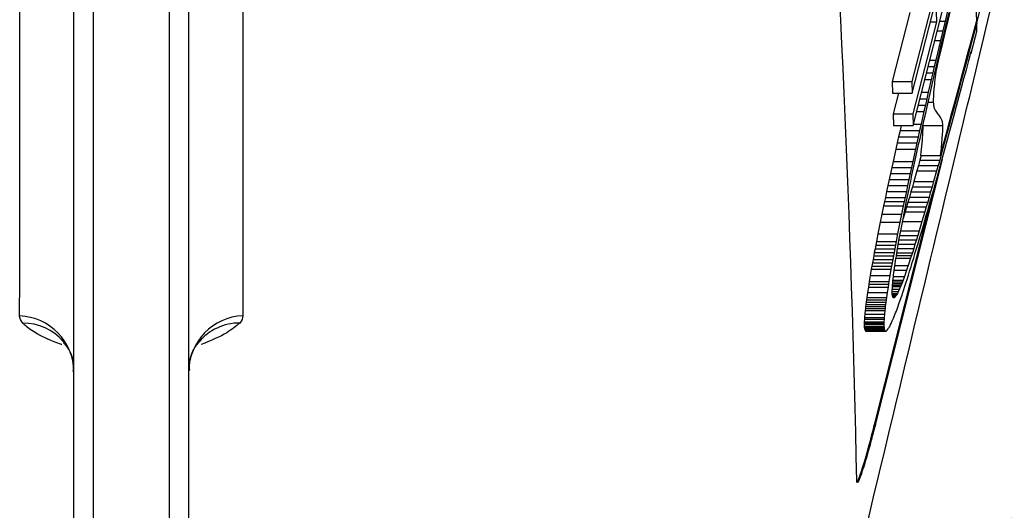
# Model space of a CAD drawing. Units: inches. Extents: x -2423 to -216, y -579 to 733.
# Drawn here: x -2153 to -2152, y -422 to -422 of the extents above; entities that cross this region are included whole.
import ezdxf

# ---------------------------------------------------------------- set-up
doc = ezdxf.new("R2010")
doc.units = ezdxf.units.IN
doc.header["$MEASUREMENT"] = 0

msp = doc.modelspace()

# ---------------------------------------------------------------- linework, layer by layer
at = {"color": 7, "linetype": 'Continuous', "lineweight": 25}
for p, q in [((-2151.6853, -421.2994), (-2151.7662, -421.6131)), ((-2151.7645, -421.6704), (-2151.684, -421.3567)), ((-2152.8624, -422.6366), (-2152.8624, -421.5122)), ((-2152.8374, -421.5122), (-2152.8374, -422.6366)), ((-2152.7374, -422.6366), (-2152.7374, -421.5122)), ((-2152.7124, -421.5122), (-2152.7124, -422.6366)), ((-2151.7657, -421.6281), (-2151.7348, -421.5077)), ((-2151.7348, -421.5077), (-2151.734, -421.5351)), ((-2151.7687, -421.5229), (-2151.792, -421.6131)), ((-2151.7196, -421.5211), (-2151.7227, -421.534)), ((-2151.7207, -421.5366), (-2151.7174, -421.523)), ((-2151.7164, -421.5221), (-2151.7196, -421.5354)), ((-2151.6777, -421.5209), (-2151.6816, -421.5364)), ((-2151.734, -421.5351), (-2151.7649, -421.6555)), ((-2151.7418, -421.5351), (-2151.734, -421.5351)), ((-2151.7295, -421.534), (-2151.7227, -421.534)), ((-2151.7227, -421.534), (-2151.7257, -421.5467)), ((-2151.7239, -421.5504), (-2151.7207, -421.5366)), ((-2151.7196, -421.5354), (-2151.7229, -421.5493)), ((-2151.7204, -421.5354), (-2151.7196, -421.5354)), ((-2151.6813, -421.5366), (-2151.688, -421.5618)), ((-2151.6873, -421.5561), (-2151.6813, -421.5333)), ((-2151.6822, -421.5366), (-2151.6813, -421.5366)), ((-2151.6821, -421.5364), (-2151.6812, -421.5364)), ((-2151.6812, -421.5364), (-2151.6813, -421.5366)), ((-2151.6811, -421.5475), (-2151.6812, -421.5364)), ((-2151.7328, -421.5467), (-2151.7257, -421.5467)), ((-2151.7257, -421.5467), (-2151.7287, -421.5595)), ((-2151.7272, -421.564), (-2151.7239, -421.5504)), ((-2151.7229, -421.5493), (-2151.7261, -421.5628)), ((-2151.7237, -421.5493), (-2151.7229, -421.5493)), ((-2151.6828, -421.5545), (-2151.6814, -421.549)), ((-2151.6814, -421.549), (-2151.6811, -421.5475)), ((-2151.736, -421.5595), (-2151.7287, -421.5595)), ((-2151.7287, -421.5595), (-2151.7348, -421.5851)), ((-2151.7304, -421.5776), (-2151.7272, -421.564)), ((-2151.7261, -421.5628), (-2151.7292, -421.5757)), ((-2151.7269, -421.5628), (-2151.7261, -421.5628)), ((-2151.688, -421.5618), (-2151.6947, -421.5869)), ((-2151.694, -421.5809), (-2151.6873, -421.5561)), ((-2151.6889, -421.5618), (-2151.688, -421.5618)), ((-2151.6884, -421.5759), (-2151.6828, -421.5541)), ((-2151.6829, -421.5545), (-2151.6828, -421.5545)), ((-2151.6828, -421.5541), (-2151.6828, -421.5545)), ((-2151.7325, -421.5863), (-2151.7304, -421.5776)), ((-2151.7292, -421.5757), (-2151.7311, -421.5839)), ((-2151.73, -421.5757), (-2151.7292, -421.5757)), ((-2151.6916, -421.5858), (-2151.6885, -421.574)), ((-2151.6891, -421.5762), (-2151.6885, -421.5762)), ((-2151.6885, -421.574), (-2151.6885, -421.5762)), ((-2151.6885, -421.5762), (-2151.6884, -421.5759)), ((-2151.7426, -421.5851), (-2151.7348, -421.5851)), ((-2151.7348, -421.5851), (-2151.7368, -421.5936)), ((-2151.7345, -421.5949), (-2151.7325, -421.5863)), ((-2151.7311, -421.5839), (-2151.733, -421.5923)), ((-2151.7319, -421.5839), (-2151.7311, -421.5839)), ((-2151.6947, -421.5869), (-2151.6981, -421.5994)), ((-2151.6973, -421.5932), (-2151.694, -421.5809)), ((-2151.6956, -421.5869), (-2151.6947, -421.5869)), ((-2151.6948, -421.5976), (-2151.6916, -421.5858)), ((-2151.7469, -421.6019), (-2151.7387, -421.6019)), ((-2151.7448, -421.5936), (-2151.7368, -421.5936)), ((-2151.7387, -421.6019), (-2151.7407, -421.6105)), ((-2151.7404, -421.6207), (-2151.7364, -421.6034)), ((-2151.7368, -421.5936), (-2151.7387, -421.6019)), ((-2151.7364, -421.6034), (-2151.7345, -421.5949)), ((-2151.7348, -421.5964), (-2151.734, -421.5964)), ((-2151.733, -421.5923), (-2151.734, -421.5964)), ((-2151.7339, -421.5923), (-2151.733, -421.5923)), ((-2151.6981, -421.5994), (-2151.7014, -421.6116)), ((-2151.7006, -421.6055), (-2151.6973, -421.5932)), ((-2151.6989, -421.5994), (-2151.6981, -421.5994)), ((-2151.6979, -421.6091), (-2151.6948, -421.5976)), ((-2151.792, -421.6131), (-2151.7915, -421.6281)), ((-2151.792, -421.6131), (-2151.7662, -421.6131)), ((-2151.7662, -421.6131), (-2151.7657, -421.6281)), ((-2151.7491, -421.6105), (-2151.7407, -421.6105)), ((-2151.7407, -421.6105), (-2151.7446, -421.6272)), ((-2151.7104, -421.6419), (-2151.7039, -421.6177)), ((-2151.7014, -421.6116), (-2151.7047, -421.624)), ((-2151.7039, -421.6177), (-2151.7006, -421.6055)), ((-2151.7022, -421.6116), (-2151.7014, -421.6116)), ((-2151.701, -421.6208), (-2151.6979, -421.6091)), ((-2151.7915, -421.6281), (-2151.7657, -421.6281)), ((-2151.7837, -421.6281), (-2151.7907, -421.6555)), ((-2151.7534, -421.6272), (-2151.7446, -421.6272)), ((-2151.7446, -421.6272), (-2151.7465, -421.6356)), ((-2151.7462, -421.646), (-2151.7404, -421.6207)), ((-2151.7047, -421.624), (-2151.7113, -421.6484)), ((-2151.7056, -421.624), (-2151.7047, -421.624)), ((-2151.7041, -421.6323), (-2151.701, -421.6208)), ((-2151.7556, -421.6356), (-2151.7465, -421.6356)), ((-2151.7465, -421.6356), (-2151.7484, -421.6441)), ((-2151.7448, -421.6401), (-2151.7381, -421.6401)), ((-2151.7137, -421.654), (-2151.7104, -421.6419)), ((-2151.7133, -421.6665), (-2151.7041, -421.6323)), ((-2151.7907, -421.6555), (-2151.7903, -421.6704)), ((-2151.7907, -421.6555), (-2151.7649, -421.6555)), ((-2151.7649, -421.6555), (-2151.7645, -421.6704)), ((-2151.7599, -421.6523), (-2151.7503, -421.6523)), ((-2151.7577, -421.6441), (-2151.7484, -421.6441)), ((-2151.7503, -421.6523), (-2151.754, -421.6689)), ((-2151.7484, -421.6441), (-2151.7503, -421.6523)), ((-2151.7499, -421.6626), (-2151.748, -421.6543)), ((-2151.748, -421.6543), (-2151.7462, -421.646)), ((-2151.7169, -421.6658), (-2151.7137, -421.654)), ((-2151.7113, -421.6484), (-2151.7146, -421.6606)), ((-2151.7122, -421.6484), (-2151.7113, -421.6484)), ((-2151.7641, -421.6689), (-2151.754, -421.6689)), ((-2151.754, -421.6689), (-2151.7559, -421.677)), ((-2151.7518, -421.671), (-2151.7499, -421.6626)), ((-2151.7201, -421.6777), (-2151.7169, -421.6658)), ((-2151.7146, -421.6606), (-2151.7178, -421.6725)), ((-2151.7164, -421.6777), (-2151.7133, -421.6665)), ((-2151.7155, -421.6606), (-2151.7146, -421.6606)), ((-2151.7903, -421.6704), (-2151.7645, -421.6704)), ((-2151.7816, -421.677), (-2151.7835, -421.6854)), ((-2151.7802, -421.6704), (-2151.7816, -421.677)), ((-2151.7816, -421.677), (-2151.7559, -421.677)), ((-2151.7559, -421.677), (-2151.7577, -421.6854)), ((-2151.7554, -421.6874), (-2151.7518, -421.671)), ((-2151.7517, -421.6704), (-2151.7261, -421.6704)), ((-2151.7265, -421.701), (-2151.7201, -421.6777)), ((-2151.7178, -421.6725), (-2151.7211, -421.6846)), ((-2151.7195, -421.689), (-2151.7164, -421.6777)), ((-2151.7187, -421.6725), (-2151.7178, -421.6725)), ((-2151.7853, -421.6933), (-2151.7871, -421.7015)), ((-2151.7835, -421.6854), (-2151.7853, -421.6933)), ((-2151.7853, -421.6933), (-2151.7595, -421.6933)), ((-2151.7835, -421.6854), (-2151.7577, -421.6854)), ((-2151.7595, -421.6933), (-2151.7613, -421.7015)), ((-2151.7577, -421.6854), (-2151.7595, -421.6933)), ((-2151.7572, -421.6956), (-2151.7554, -421.6874)), ((-2151.7211, -421.6846), (-2151.7276, -421.7084)), ((-2151.7225, -421.7002), (-2151.7195, -421.689)), ((-2151.722, -421.6846), (-2151.7211, -421.6846)), ((-2151.7871, -421.7015), (-2151.7906, -421.7175)), ((-2151.7871, -421.7015), (-2151.7613, -421.7015)), ((-2151.7613, -421.7015), (-2151.7648, -421.7175)), ((-2151.7608, -421.7118), (-2151.759, -421.7038)), ((-2151.759, -421.7038), (-2151.7572, -421.6956)), ((-2151.729, -421.7096), (-2151.7284, -421.7077)), ((-2151.7284, -421.7077), (-2151.7265, -421.701)), ((-2151.7255, -421.7112), (-2151.7225, -421.7002)), ((-2151.7266, -421.7151), (-2151.8131, -422.0585)), ((-2151.7906, -421.7175), (-2151.7923, -421.7254)), ((-2151.7906, -421.7175), (-2151.7648, -421.7175)), ((-2151.7648, -421.7175), (-2151.7665, -421.7254)), ((-2151.7643, -421.7278), (-2151.7625, -421.7197)), ((-2151.7625, -421.7197), (-2151.7608, -421.7118)), ((-2151.7555, -421.7157), (-2151.7574, -421.7228)), ((-2151.7538, -421.7096), (-2151.7555, -421.7157)), ((-2151.7555, -421.7157), (-2151.7297, -421.7157)), ((-2151.7547, -421.7096), (-2151.729, -421.7096)), ((-2151.7297, -421.7157), (-2151.7317, -421.7228)), ((-2151.7316, -421.7333), (-2151.7255, -421.7112)), ((-2151.7276, -421.7084), (-2151.7297, -421.7157)), ((-2151.7286, -421.7084), (-2151.7276, -421.7084)), ((-2151.7941, -421.7334), (-2151.7957, -421.7411)), ((-2151.7923, -421.7254), (-2151.7941, -421.7334)), ((-2151.7941, -421.7334), (-2151.7683, -421.7334)), ((-2151.7923, -421.7254), (-2151.7665, -421.7254)), ((-2151.7683, -421.7334), (-2151.77, -421.7411)), ((-2151.7665, -421.7254), (-2151.7683, -421.7334)), ((-2151.766, -421.7357), (-2151.7643, -421.7278)), ((-2151.7594, -421.7298), (-2151.7634, -421.7438)), ((-2151.7574, -421.7228), (-2151.7594, -421.7298)), ((-2151.7594, -421.7298), (-2151.7337, -421.7298)), ((-2151.7574, -421.7228), (-2151.7317, -421.7228)), ((-2151.7337, -421.7298), (-2151.7377, -421.7438)), ((-2151.7317, -421.7228), (-2151.7337, -421.7298)), ((-2151.7336, -421.7404), (-2151.7316, -421.7333)), ((-2151.7957, -421.7411), (-2151.7974, -421.749)), ((-2151.7957, -421.7411), (-2151.77, -421.7411)), ((-2151.77, -421.7411), (-2151.7717, -421.749)), ((-2151.7688, -421.7488), (-2151.7676, -421.7435)), ((-2151.7676, -421.7435), (-2151.766, -421.7357)), ((-2151.7634, -421.7438), (-2151.7654, -421.7506)), ((-2151.7634, -421.7438), (-2151.7377, -421.7438)), ((-2151.7377, -421.7438), (-2151.7396, -421.7506)), ((-2151.7355, -421.7473), (-2151.7336, -421.7404)), ((-2151.8141, -422.0585), (-2151.7375, -421.7543)), ((-2151.7991, -421.7567), (-2151.8007, -421.7645)), ((-2151.7974, -421.749), (-2151.7991, -421.7567)), ((-2151.7991, -421.7567), (-2151.7733, -421.7567)), ((-2151.7974, -421.749), (-2151.7717, -421.749)), ((-2151.7733, -421.7567), (-2151.775, -421.7645)), ((-2151.7717, -421.749), (-2151.7733, -421.7567)), ((-2151.7729, -421.769), (-2151.7698, -421.754)), ((-2151.7698, -421.754), (-2151.7688, -421.7488)), ((-2151.7673, -421.7574), (-2151.7693, -421.7641)), ((-2151.7654, -421.7506), (-2151.7673, -421.7574)), ((-2151.7673, -421.7574), (-2151.7416, -421.7574)), ((-2151.7654, -421.7506), (-2151.7396, -421.7506)), ((-2151.7416, -421.7574), (-2151.7435, -421.7641)), ((-2151.7396, -421.7506), (-2151.7416, -421.7574)), ((-2151.7395, -421.7613), (-2151.7375, -421.7544)), ((-2151.7375, -421.7544), (-2151.7355, -421.7473)), ((-2151.8019, -421.7699), (-2151.8031, -421.7755)), ((-2151.8007, -421.7645), (-2151.8019, -421.7699)), ((-2151.8019, -421.7699), (-2151.7761, -421.7699)), ((-2151.8007, -421.7645), (-2151.775, -421.7645)), ((-2151.7761, -421.7699), (-2151.7773, -421.7755)), ((-2151.775, -421.7645), (-2151.7761, -421.7699)), ((-2151.7749, -421.7787), (-2151.7729, -421.769)), ((-2151.7712, -421.7706), (-2151.7731, -421.7771)), ((-2151.7693, -421.7641), (-2151.7712, -421.7706)), ((-2151.7712, -421.7706), (-2151.7454, -421.7706)), ((-2151.7693, -421.7641), (-2151.7435, -421.7641)), ((-2151.7454, -421.7706), (-2151.7473, -421.7771)), ((-2151.7435, -421.7641), (-2151.7454, -421.7706)), ((-2151.7434, -421.7749), (-2151.7395, -421.7613)), ((-2151.8031, -421.7755), (-2151.8053, -421.7864)), ((-2151.8031, -421.7755), (-2151.7773, -421.7755)), ((-2151.7773, -421.7755), (-2151.7796, -421.7864)), ((-2151.7776, -421.7927), (-2151.7749, -421.7787)), ((-2151.775, -421.7835), (-2151.7775, -421.792)), ((-2151.7731, -421.7771), (-2151.775, -421.7835)), ((-2151.775, -421.7835), (-2151.7492, -421.7835)), ((-2151.7731, -421.7771), (-2151.7473, -421.7771)), ((-2151.7492, -421.7835), (-2151.7529, -421.796)), ((-2151.7473, -421.7771), (-2151.7492, -421.7835)), ((-2151.7472, -421.7882), (-2151.7453, -421.7817)), ((-2151.7453, -421.7817), (-2151.7434, -421.7749)), ((-2151.8075, -421.797), (-2151.8105, -421.8124)), ((-2151.8053, -421.7864), (-2151.8075, -421.797)), ((-2151.8075, -421.797), (-2151.7817, -421.797)), ((-2151.8053, -421.7864), (-2151.7796, -421.7864)), ((-2151.7817, -421.797), (-2151.7848, -421.8124)), ((-2151.7796, -421.7864), (-2151.7817, -421.797)), ((-2151.7794, -421.8018), (-2151.7776, -421.7927)), ((-2151.7783, -421.796), (-2151.7529, -421.796)), ((-2151.7529, -421.796), (-2151.7566, -421.8083)), ((-2151.751, -421.8012), (-2151.7472, -421.7882)), ((-2151.7818, -421.8146), (-2151.7809, -421.8102)), ((-2151.7809, -421.8102), (-2151.7802, -421.8061)), ((-2151.7806, -421.8083), (-2151.7566, -421.8083)), ((-2151.7802, -421.8061), (-2151.7794, -421.8018)), ((-2151.7566, -421.8083), (-2151.7584, -421.8142)), ((-2151.7547, -421.814), (-2151.7528, -421.8075)), ((-2151.7528, -421.8075), (-2151.751, -421.8012)), ((-2151.8125, -421.8224), (-2151.8134, -421.8271)), ((-2151.8105, -421.8124), (-2151.8125, -421.8224)), ((-2151.8125, -421.8224), (-2151.7867, -421.8224)), ((-2151.8105, -421.8124), (-2151.7848, -421.8124)), ((-2151.7867, -421.8224), (-2151.7876, -421.8271)), ((-2151.7848, -421.8124), (-2151.7867, -421.8224)), ((-2151.7839, -421.8265), (-2151.7825, -421.8185)), ((-2151.7827, -421.8199), (-2151.7602, -421.8199)), ((-2151.7825, -421.8185), (-2151.7818, -421.8146)), ((-2151.7817, -421.8142), (-2151.7584, -421.8142)), ((-2151.7602, -421.8199), (-2151.762, -421.8258)), ((-2151.7584, -421.8142), (-2151.7602, -421.8199)), ((-2151.7584, -421.8262), (-2151.7565, -421.82)), ((-2151.7565, -421.82), (-2151.7547, -421.814)), ((-2151.8152, -421.8366), (-2151.816, -421.841)), ((-2151.8143, -421.8318), (-2151.8152, -421.8366)), ((-2151.8152, -421.8366), (-2151.7894, -421.8366)), ((-2151.8134, -421.8271), (-2151.8143, -421.8318)), ((-2151.8143, -421.8318), (-2151.7885, -421.8318)), ((-2151.8134, -421.8271), (-2151.7876, -421.8271)), ((-2151.7894, -421.8366), (-2151.7902, -421.841)), ((-2151.7885, -421.8318), (-2151.7894, -421.8366)), ((-2151.7876, -421.8271), (-2151.7885, -421.8318)), ((-2151.7864, -421.8413), (-2151.7852, -421.8341)), ((-2151.7856, -421.8369), (-2151.7654, -421.8369)), ((-2151.7852, -421.8341), (-2151.7839, -421.8265)), ((-2151.7847, -421.8314), (-2151.7637, -421.8314)), ((-2151.7838, -421.8258), (-2151.762, -421.8258)), ((-2151.7654, -421.8369), (-2151.7666, -421.8406)), ((-2151.7637, -421.8314), (-2151.7654, -421.8369)), ((-2151.762, -421.8258), (-2151.7637, -421.8314)), ((-2151.762, -421.8381), (-2151.7584, -421.8262)), ((-2151.8169, -421.8456), (-2151.8177, -421.8501)), ((-2151.816, -421.841), (-2151.8169, -421.8456)), ((-2151.8169, -421.8456), (-2151.7911, -421.8456)), ((-2151.816, -421.841), (-2151.7902, -421.841)), ((-2151.7911, -421.8456), (-2151.7919, -421.8501)), ((-2151.7902, -421.841), (-2151.7911, -421.8456)), ((-2151.7879, -421.8512), (-2151.7874, -421.8479)), ((-2151.7874, -421.8479), (-2151.7869, -421.8447)), ((-2151.7869, -421.8447), (-2151.7864, -421.8413)), ((-2151.7868, -421.844), (-2151.7677, -421.844)), ((-2151.7863, -421.8406), (-2151.7666, -421.8406)), ((-2151.7677, -421.844), (-2151.7709, -421.8537)), ((-2151.7666, -421.8406), (-2151.7677, -421.844)), ((-2151.7672, -421.8553), (-2151.7655, -421.8498)), ((-2151.7655, -421.8498), (-2151.7637, -421.8439)), ((-2151.7637, -421.8439), (-2151.762, -421.8381)), ((-2151.8192, -421.8586), (-2151.8206, -421.8667)), ((-2151.8184, -421.8543), (-2151.8192, -421.8586)), ((-2151.8192, -421.8586), (-2151.7934, -421.8586)), ((-2151.8177, -421.8501), (-2151.8184, -421.8543)), ((-2151.8184, -421.8543), (-2151.7926, -421.8543)), ((-2151.8177, -421.8501), (-2151.7919, -421.8501)), ((-2151.7934, -421.8586), (-2151.7948, -421.8667)), ((-2151.7926, -421.8543), (-2151.7934, -421.8586)), ((-2151.7919, -421.8501), (-2151.7926, -421.8543)), ((-2151.7896, -421.863), (-2151.7892, -421.8603)), ((-2151.7892, -421.8603), (-2151.7879, -421.8512)), ((-2151.7891, -421.8596), (-2151.7729, -421.8596)), ((-2151.7883, -421.8537), (-2151.7709, -421.8537)), ((-2151.7729, -421.8596), (-2151.7758, -421.8678)), ((-2151.7709, -421.8537), (-2151.7729, -421.8596)), ((-2151.7707, -421.8664), (-2151.769, -421.8609)), ((-2151.769, -421.8609), (-2151.7672, -421.8553)), ((-2151.8219, -421.8746), (-2151.8225, -421.8782)), ((-2151.8206, -421.8667), (-2151.8219, -421.8746)), ((-2151.8219, -421.8746), (-2151.7961, -421.8746)), ((-2151.8206, -421.8667), (-2151.7948, -421.8667)), ((-2151.7961, -421.8746), (-2151.7967, -421.8782)), ((-2151.7948, -421.8667), (-2151.7961, -421.8746)), ((-2151.7914, -421.8797), (-2151.791, -421.8755)), ((-2151.791, -421.8755), (-2151.7908, -421.8733)), ((-2151.791, -421.875), (-2151.7785, -421.875)), ((-2151.7908, -421.8733), (-2151.7902, -421.8683)), ((-2151.7908, -421.8727), (-2151.7776, -421.8727)), ((-2151.7902, -421.8683), (-2151.79, -421.8659)), ((-2151.7902, -421.8678), (-2151.7758, -421.8678)), ((-2151.79, -421.8659), (-2151.7896, -421.863)), ((-2151.7785, -421.875), (-2151.7793, -421.877)), ((-2151.7776, -421.8727), (-2151.7785, -421.875)), ((-2151.7758, -421.8678), (-2151.7776, -421.8727)), ((-2151.7747, -421.8792), (-2151.7735, -421.8754)), ((-2151.7735, -421.8754), (-2151.7723, -421.8718)), ((-2151.7723, -421.8718), (-2151.7707, -421.8664)), ((-2151.823, -421.8818), (-2151.8241, -421.8888)), ((-2151.8225, -421.8782), (-2151.823, -421.8818)), ((-2151.823, -421.8818), (-2151.7972, -421.8818)), ((-2151.8225, -421.8782), (-2151.7967, -421.8782)), ((-2151.7972, -421.8818), (-2151.7983, -421.8888)), ((-2151.7967, -421.8782), (-2151.7972, -421.8818)), ((-2151.7918, -421.8868), (-2151.7917, -421.8851)), ((-2151.7918, -421.8882), (-2151.7918, -421.8868)), ((-2151.7918, -421.8877), (-2151.7838, -421.8877)), ((-2151.7917, -421.8907), (-2151.7918, -421.8882)), ((-2151.7917, -421.8851), (-2151.7916, -421.8834)), ((-2151.7917, -421.8846), (-2151.7824, -421.8846)), ((-2151.7916, -421.8834), (-2151.7914, -421.8797)), ((-2151.7915, -421.8811), (-2151.7809, -421.8811)), ((-2151.7914, -421.8793), (-2151.7801, -421.8793)), ((-2151.7912, -421.877), (-2151.7793, -421.877)), ((-2151.7838, -421.8877), (-2151.7851, -421.8903)), ((-2151.7824, -421.8846), (-2151.7838, -421.8877)), ((-2151.7809, -421.8811), (-2151.7824, -421.8846)), ((-2151.7801, -421.8793), (-2151.7809, -421.8811)), ((-2151.7793, -421.877), (-2151.7801, -421.8793)), ((-2151.7793, -421.8931), (-2151.7771, -421.8864)), ((-2151.7771, -421.8864), (-2151.7747, -421.8792)), ((-2151.8255, -421.8984), (-2151.8259, -421.9016)), ((-2151.8251, -421.8955), (-2151.8255, -421.8984)), ((-2151.8255, -421.8984), (-2151.7997, -421.8984)), ((-2151.8241, -421.8888), (-2151.8251, -421.8955)), ((-2151.8251, -421.8955), (-2151.7993, -421.8955)), ((-2151.8241, -421.8888), (-2151.7983, -421.8888)), ((-2151.7997, -421.8984), (-2151.8001, -421.9016)), ((-2151.7993, -421.8955), (-2151.7997, -421.8984)), ((-2151.7983, -421.8888), (-2151.7993, -421.8955)), ((-2151.7918, -421.8903), (-2151.7851, -421.8903)), ((-2151.7917, -421.8918), (-2151.7917, -421.8907)), ((-2151.7917, -421.8914), (-2151.7857, -421.8914)), ((-2151.7915, -421.8927), (-2151.7917, -421.8918)), ((-2151.7916, -421.8923), (-2151.7863, -421.8923)), ((-2151.7914, -421.8935), (-2151.7915, -421.8927)), ((-2151.7914, -421.8932), (-2151.7869, -421.8932)), ((-2151.791, -421.8947), (-2151.7914, -421.8935)), ((-2151.7913, -421.8939), (-2151.7874, -421.8939)), ((-2151.7911, -421.8945), (-2151.7879, -421.8945)), ((-2151.7908, -421.8952), (-2151.791, -421.8947)), ((-2151.7905, -421.8956), (-2151.7908, -421.8952)), ((-2151.7908, -421.8952), (-2151.7884, -421.8952)), ((-2151.7907, -421.8954), (-2151.7888, -421.8954)), ((-2151.7902, -421.8958), (-2151.7905, -421.8956)), ((-2151.7903, -421.8958), (-2151.7899, -421.8958)), ((-2151.7899, -421.8958), (-2151.7902, -421.8958)), ((-2151.7892, -421.8958), (-2151.7899, -421.8958)), ((-2151.7888, -421.8954), (-2151.7892, -421.8958)), ((-2151.7884, -421.8952), (-2151.7888, -421.8954)), ((-2151.7879, -421.8945), (-2151.7884, -421.8952)), ((-2151.7874, -421.8939), (-2151.7879, -421.8945)), ((-2151.7869, -421.8932), (-2151.7874, -421.8939)), ((-2151.7863, -421.8923), (-2151.7869, -421.8932)), ((-2151.7857, -421.8914), (-2151.7863, -421.8923)), ((-2151.7851, -421.8903), (-2151.7857, -421.8914)), ((-2151.7825, -421.9024), (-2151.7793, -421.8931)), ((-2151.8272, -421.9126), (-2151.8277, -421.9173)), ((-2151.8269, -421.9098), (-2151.8272, -421.9126)), ((-2151.8272, -421.9126), (-2151.8015, -421.9126)), ((-2151.8266, -421.9073), (-2151.8269, -421.9098)), ((-2151.8269, -421.9098), (-2151.8011, -421.9098)), ((-2151.8263, -421.9045), (-2151.8266, -421.9073)), ((-2151.8266, -421.9073), (-2151.8009, -421.9073)), ((-2151.8259, -421.9016), (-2151.8263, -421.9045)), ((-2151.8263, -421.9045), (-2151.8005, -421.9045)), ((-2151.8259, -421.9016), (-2151.8001, -421.9016)), ((-2151.8015, -421.9126), (-2151.8019, -421.9173)), ((-2151.8011, -421.9098), (-2151.8015, -421.9126)), ((-2151.8009, -421.9073), (-2151.8011, -421.9098)), ((-2151.8005, -421.9045), (-2151.8009, -421.9073)), ((-2151.8001, -421.9016), (-2151.8005, -421.9045)), ((-2151.7874, -421.9156), (-2151.7864, -421.9131)), ((-2151.7864, -421.9131), (-2151.7855, -421.9107)), ((-2151.7855, -421.9107), (-2151.7846, -421.908)), ((-2151.7846, -421.908), (-2151.7825, -421.9024)), ((-2151.8282, -421.9238), (-2151.8283, -421.9273)), ((-2151.828, -421.9216), (-2151.8282, -421.9238)), ((-2151.8282, -421.9238), (-2151.8024, -421.9238)), ((-2151.8277, -421.9173), (-2151.828, -421.9216)), ((-2151.828, -421.9216), (-2151.8023, -421.9216)), ((-2151.8277, -421.9173), (-2151.8019, -421.9173)), ((-2151.8024, -421.9238), (-2151.8026, -421.9273)), ((-2151.8023, -421.9216), (-2151.8024, -421.9238)), ((-2151.8019, -421.9173), (-2151.8023, -421.9216)), ((-2151.7932, -421.9295), (-2151.7917, -421.9261)), ((-2151.7917, -421.9261), (-2151.7909, -421.9242)), ((-2151.7909, -421.9242), (-2151.79, -421.9223)), ((-2151.79, -421.9223), (-2151.7892, -421.9202)), ((-2151.7892, -421.9202), (-2151.7883, -421.9178)), ((-2151.7883, -421.9178), (-2151.7874, -421.9156)), ((-2151.8283, -421.9273), (-2151.8284, -421.9291)), ((-2151.8284, -421.9291), (-2151.8284, -421.9307)), ((-2151.8284, -421.9291), (-2151.8026, -421.9291)), ((-2151.8284, -421.9307), (-2151.8284, -421.9334)), ((-2151.8284, -421.9307), (-2151.8027, -421.9307)), ((-2151.8284, -421.9334), (-2151.8283, -421.9345)), ((-2151.8284, -421.9334), (-2151.8026, -421.9334)), ((-2151.8283, -421.9273), (-2151.8026, -421.9273)), ((-2151.8283, -421.9345), (-2151.8281, -421.9355)), ((-2151.8283, -421.9345), (-2151.8025, -421.9345)), ((-2151.8281, -421.9355), (-2151.828, -421.9364)), ((-2151.8281, -421.9355), (-2151.8024, -421.9355)), ((-2151.828, -421.9364), (-2151.8278, -421.9374)), ((-2151.828, -421.9364), (-2151.8022, -421.9364)), ((-2151.8278, -421.9374), (-2151.8271, -421.9389)), ((-2151.8278, -421.9374), (-2151.8021, -421.9374)), ((-2151.8271, -421.9389), (-2151.8265, -421.9395)), ((-2151.8271, -421.9389), (-2151.8013, -421.9389)), ((-2151.8265, -421.9395), (-2151.8008, -421.9395)), ((-2151.8026, -421.9291), (-2151.8027, -421.9307)), ((-2151.8027, -421.9307), (-2151.8026, -421.9334)), ((-2151.8026, -421.9273), (-2151.8026, -421.9291)), ((-2151.8026, -421.9334), (-2151.8025, -421.9345)), ((-2151.8025, -421.9345), (-2151.8024, -421.9355)), ((-2151.8024, -421.9355), (-2151.8022, -421.9364)), ((-2151.8022, -421.9364), (-2151.8021, -421.9374)), ((-2151.8021, -421.9374), (-2151.8013, -421.9389)), ((-2151.8013, -421.9389), (-2151.8008, -421.9395)), ((-2151.8008, -421.9395), (-2151.8004, -421.9394)), ((-2151.8007, -421.9395), (-2151.8, -421.9395)), ((-2151.8004, -421.9394), (-2151.8, -421.9395)), ((-2151.8, -421.9395), (-2151.7996, -421.9394)), ((-2151.7996, -421.9394), (-2151.7992, -421.939)), ((-2151.7992, -421.939), (-2151.7987, -421.9385)), ((-2151.7987, -421.9385), (-2151.7982, -421.9381)), ((-2151.7982, -421.9381), (-2151.7971, -421.9366)), ((-2151.7971, -421.9366), (-2151.7965, -421.9356)), ((-2151.7965, -421.9356), (-2151.7959, -421.9346)), ((-2151.7959, -421.9346), (-2151.7953, -421.9336)), ((-2151.7953, -421.9336), (-2151.7946, -421.9324)), ((-2151.7946, -421.9324), (-2151.7939, -421.9309)), ((-2151.7939, -421.9309), (-2151.7932, -421.9295)), ((-2152.8764, -421.9529), (-2152.8754, -421.9542)), ((-2151.8141, -422.0585), (-2151.8131, -422.0585))]:
    msp.add_line(p, q, dxfattribs=at)
for centre, radius, start, end in [((-2152.9363, -421.9933), 0.0739, 0.7041, 87.7224), ((-2152.6384, -421.9932), 0.0739, 92.3251, 179.2969), ((-2152.9291, -421.9987), 0.0698, 41.012, 90.1178), ((-2152.6456, -421.9986), 0.0698, 89.9366, 140.0735)]:
    msp.add_arc(centre, radius, start, end, dxfattribs=at)
for points in [[(-2151.8382, -422.1351), (-2151.8452, -421.7968), (-2151.8599, -421.4586), (-2151.8838, -421.1204)], [(-2151.6813, -421.5333), (-2151.682, -421.4848), (-2151.6829, -421.4364), (-2151.6839, -421.388)], [(-2152.9334, -421.9194), (-2152.9333, -421.7526), (-2152.9332, -421.5792), (-2152.9332, -421.3992)], [(-2152.6416, -421.3991), (-2152.6415, -421.5791), (-2152.6415, -421.7526), (-2152.6414, -421.9193)], [(-2152.9292, -421.929), (-2152.932, -421.9257), (-2152.9334, -421.9225), (-2152.9334, -421.9194)], [(-2152.6414, -421.9193), (-2152.6414, -421.9224), (-2152.6428, -421.9256), (-2152.6455, -421.9288)]]:
    msp.add_open_spline(points, degree=3, dxfattribs=at)
for points, knots in [([(-2151.8479, -422.2889), (-2151.8479, -422.2889), (-2151.8479, -422.2889), (-2151.8479, -422.2889), (-2151.8043, -422.1068), (-2151.7607, -421.9248), (-2151.7169, -421.7428), (-2151.6887, -421.6252), (-2151.6604, -421.5075), (-2151.6321, -421.3899), (-2151.6147, -421.3176), (-2151.5973, -421.2454), (-2151.5799, -421.1732)], [-0.00000006, -0.00000006, -0.00000006, -0.00000006, 0, 0, 0, 0.01426527, 0.01426527, 0.01426527, 0.02348791, 0.02348791, 0.02348791, 0.02915106, 0.02915106, 0.02915106, 0.02915106]), ([(-2151.4175, -421.2798), (-2151.4982, -421.6148), (-2151.5787, -421.9498), (-2151.6616, -422.2953), (-2151.6641, -422.3058), (-2151.6691, -422.3267), (-2151.6715, -422.3372), (-2151.6796, -422.3684), (-2151.686, -422.389), (-2151.7007, -422.4296), (-2151.709, -422.4496), (-2151.7231, -422.4792), (-2151.728, -422.489), (-2151.7384, -422.5085), (-2151.7439, -422.5181), (-2151.7722, -422.5654), (-2151.7983, -422.6004), (-2151.8423, -422.649), (-2151.8578, -422.6646), (-2151.8906, -422.6942), (-2151.9076, -422.7081), (-2151.9603, -422.747), (-2151.9976, -422.7692), (-2152.0567, -422.7968), (-2152.077, -422.8051), (-2152.1187, -422.8198), (-2152.1397, -422.8259), (-2152.2033, -422.8413), (-2152.2463, -422.8473), (-2152.3119, -422.8499), (-2152.3337, -422.8506), (-2152.3774, -422.8521), (-2152.3993, -422.8529), (-2152.4211, -422.8536)], [0, 0, 0, 0, 0.5, 0.5, 0.515625, 0.515625, 0.53125, 0.53125, 0.5625, 0.5625, 0.59375, 0.59375, 0.609375, 0.609375, 0.625, 0.625, 0.6875, 0.6875, 0.71875, 0.71875, 0.75, 0.75, 0.8125, 0.8125, 0.84375, 0.84375, 0.875, 0.875, 0.9375, 0.9375, 0.96875, 0.96875, 1, 1, 1, 1]), ([(-2151.734, -421.5964), (-2151.7355, -421.6066), (-2151.7365, -421.6153), (-2151.7379, -421.6299), (-2151.7382, -421.6358), (-2151.7381, -421.6401)], [0, 0, 0, 0, 0.5, 0.5, 1, 1, 1, 1]), ([(-2151.7381, -421.6401), (-2151.738, -421.6431), (-2151.7376, -421.645), (-2151.7368, -421.6482), (-2151.7363, -421.6494), (-2151.7346, -421.6526), (-2151.7334, -421.6541), (-2151.7309, -421.6572), (-2151.7296, -421.6586), (-2151.7279, -421.6616), (-2151.7274, -421.6627), (-2151.7265, -421.6657), (-2151.7261, -421.6674), (-2151.7261, -421.6704)], [0, 0, 0, 0, 0.125, 0.125, 0.25, 0.25, 0.5, 0.5, 0.75, 0.75, 0.875, 0.875, 1, 1, 1, 1]), ([(-2151.7519, -421.6713), (-2151.7519, -421.6742), (-2151.7519, -421.6803), (-2151.7529, -421.6931), (-2151.7541, -421.7041), (-2151.7547, -421.7096)], [0, 0, 0, 0, 0.301322, 0.649791, 1, 1, 1, 1]), ([(-2151.7261, -421.6704), (-2151.726, -421.6748), (-2151.7262, -421.6804), (-2151.7272, -421.6936), (-2151.7279, -421.7011), (-2151.729, -421.7096)], [0, 0, 0, 0, 0.5, 0.5, 1, 1, 1, 1]), ([(-2152.8784, -421.957), (-2152.8785, -421.957), (-2152.8982, -421.9498), (-2152.9177, -421.9403), (-2152.9274, -421.9307), (-2152.9292, -421.929)], [0, 0, 0, 0, 0.004363, 0.813633, 1, 1, 1, 1]), ([(-2152.6455, -421.9288), (-2152.6506, -421.9331), (-2152.662, -421.9426), (-2152.6826, -421.9519), (-2152.696, -421.9568), (-2152.696, -421.9568)], [0, 0, 0, 0, 0.44181, 0.999547, 1, 1, 1, 1]), ([(-2152.8809, -421.9483), (-2152.8811, -421.9482), (-2152.8819, -421.9478), (-2152.8792, -421.949), (-2152.8767, -421.9528), (-2152.8765, -421.953)], [0, 0, 0, 0, 0.26457, 0.951655, 1, 1, 1, 1]), ([(-2152.6985, -421.9532), (-2152.6968, -421.9514), (-2152.6936, -421.948), (-2152.6935, -421.9481), (-2152.6935, -421.9481)], [0, 0, 0, 0, 0.5220047, 1, 1, 1, 1]), ([(-2152.8759, -421.9545), (-2152.8742, -421.9565), (-2152.8687, -421.9627), (-2152.8617, -421.9782), (-2152.8633, -421.9893), (-2152.8637, -421.992)], [0, 0, 0, 0, 0.263943, 0.823609, 1, 1, 1, 1]), ([(-2152.7109, -421.991), (-2152.7111, -421.9864), (-2152.7116, -421.9736), (-2152.704, -421.9594), (-2152.6997, -421.955), (-2152.6988, -421.9541)], [0, 0, 0, 0, 0.306475, 0.853925, 1, 1, 1, 1]), ([(-2151.8131, -422.0585), (-2151.8147, -422.0648), (-2151.8163, -422.071), (-2151.8194, -422.0828), (-2151.8209, -422.0885), (-2151.8239, -422.0992), (-2151.8253, -422.1041), (-2151.828, -422.1132), (-2151.8293, -422.1174), (-2151.8317, -422.1245), (-2151.8327, -422.1276), (-2151.8346, -422.1325), (-2151.8354, -422.1344), (-2151.8374, -422.138), (-2151.8381, -422.1379), (-2151.8382, -422.1351)], [0, 0, 0, 0, 0.125, 0.125, 0.25, 0.25, 0.375, 0.375, 0.5, 0.5, 0.625, 0.625, 0.75, 0.75, 1, 1, 1, 1]), ([(-2151.8382, -422.1361), (-2151.8381, -422.1364), (-2151.8376, -422.1377), (-2151.834, -422.1287), (-2151.828, -422.11), (-2151.8209, -422.085), (-2151.8162, -422.0664), (-2151.8141, -422.0585)], [0, 0, 0, 0, 0.0845878, 0.3234965, 0.5655989, 0.8144356, 1, 1, 1, 1])]:
    msp.add_open_spline(points, degree=3, knots=knots, dxfattribs=at)

doc.saveas('drawing.dxf')
